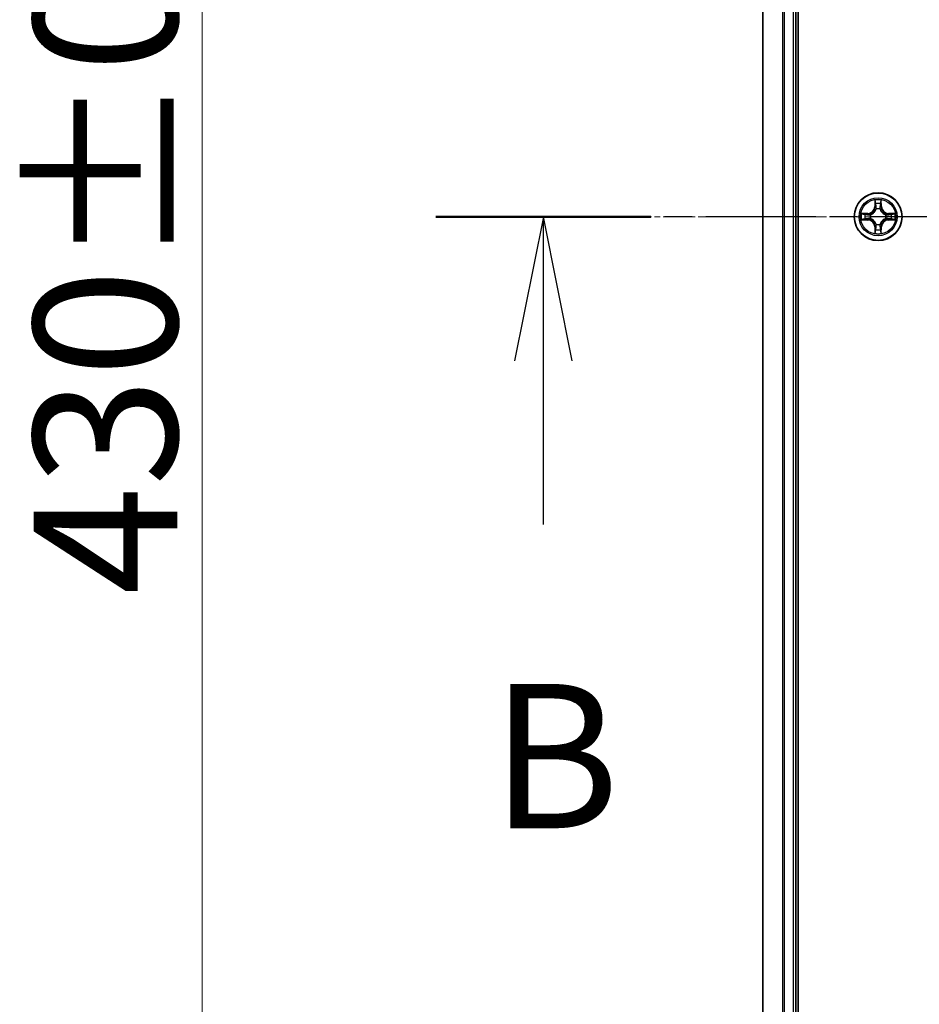
# Model space of a CAD drawing. Units: millimetres. Extents: x 7 to 8464, y 4 to 1971.
# Drawn here: x 1051 to 1161, y 1127 to 1246 of the extents above; entities that cross this region are included whole.
import ezdxf

# ---------------------------------------------------------------- set-up
doc = ezdxf.new("R2010")
doc.units = ezdxf.units.MM
doc.header["$LTSCALE"] = 0.5
doc.linetypes.add('CHAIN', pattern=[0.3543, 0.2362, -0.0295, 0.0591, -0.0295])
doc.layers.get('Defpoints').update_dxf_attribs({"lineweight": 25})
for name, color, linetype, lineweight in [('Centerline (ISO)', 131, 'Continuous', 18), ('Dimension (ISO)', 7, 'Continuous', 18), ('Section Line (ISO)', 7, 'CHAIN', 25), ('Visible (ISO)', 7, 'Continuous', 35), ('Visible Narrow (ISO)', 7, 'Continuous', 25)]:
    doc.layers.add(name, color=color, linetype=linetype, lineweight=lineweight)
doc.styles.add('Note Text (TK)', font='MS PGothic.ttf')
doc.dimstyles.new('Default - Method 1b (TK)', dxfattribs={"dimscale": 0.5, "dimtxt": 2.5, "dimasz": 2.5, "dimexe": 1, "dimexo": 1.5, "dimgap": 1, "dimtad": 1, "dimdsep": 46, "dimtxsty": 'Note Text (TK)', "dimblk": 'OPEN', "dimcen": 0.09, "dimdle": 5, "dimclrd": 100, "dimclre": 100, "dimclrt": 7, "dimadec": 1, "dimazin": 1, "dimtfac": 1, "dimtmove": 0, "dimatfit": 3, "dimldrblk": 'OPEN', "dimfxl": 1, "dimtolj": 1, "dimlwd": -1, "dimlwe": -1, "dimarcsym": 0})

# ---------------------------------------------------------------- blocks, each defined once
blk = doc.blocks.new('2dTransSection1')
at = {"layer": 'Section Line (ISO)', "linetype": 'CHAIN', "ltscale": 16.159075}
blk.add_line((213.944, 182.032), (141.516, 182.032), dxfattribs=at)
at = {"layer": 'Section Line (ISO)', "linetype": 'Continuous', "lineweight": 50}
blk.add_line((145.242, 182.032), (141.516, 182.032), dxfattribs=at)
at = {"layer": 'Section Line (ISO)', "linetype": 'Continuous'}
for p, q in [((143.379, 182.032), (142.879, 179.532)), ((143.379, 179.532), (143.379, 182.032)), ((143.879, 179.532), (143.379, 182.032)), ((143.379, 176.697), (143.379, 179.532))]:
    blk.add_line(p, q, dxfattribs=at)
at = {"layer": 'Section Line (ISO)', "insert": (142.46, 170.653), "char_height": 2.5, "attachment_point": 7, "style": 'Note Text (TK)'}
blk.add_mtext('B', dxfattribs=at)
blk = doc.blocks.new('_Open')
at = {"color": 0, "linetype": 'ByBlock', "lineweight": -2}
for p, q in [((-1, 0.167), (0, 0)), ((-1, -0.167), (0, 0)), ((0, 0), (-1, 0))]:
    blk.add_line(p, q, dxfattribs=at)
blk = doc.blocks.new('*D23')
at = {"layer": 'Defpoints', "color": 0}
for p in [(1160.52, 1437.23), (1073.48, 1007.23), (1160.52, 1007.23)]:
    blk.add_point(p, dxfattribs=at)
at = {"layer": 'Dimension (ISO)', "color": 100}
for p, q in [((1159.77, 1437.23), (1072.98, 1437.23)), ((1073.48, 1429.73), (1073.48, 1014.73)), ((1159.77, 1007.23), (1072.98, 1007.23))]:
    blk.add_line(p, q, dxfattribs=at)
at = {"layer": 'Dimension (ISO)', "color": 100, "xscale": 7.5, "yscale": 7.5, "zscale": 7.5}
for p, rotation in [((1073.48, 1437.23), 90), ((1073.48, 1007.23), 270)]:
    blk.add_blockref('_Open', p, dxfattribs=dict(at, rotation=rotation))
at = {"layer": 'Dimension (ISO)', "color": 7, "insert": (1061.76, 1176.33), "char_height": 1.25, "attachment_point": 4, "rotation": 90, "style": 'Note Text (TK)'}
blk.add_mtext('\\A1;\\fMS PGothic|b0|i0;{\\H17.4300;430±0.8\\P}', dxfattribs=at)

msp = doc.modelspace()

# ---------------------------------------------------------------- linework, layer by layer
at = {"layer": 'Centerline (ISO)', "linetype": 'CHAIN', "ltscale": 23.990969}
msp.add_line((1587.0191, 1222.2274), (1124.0191, 1222.2274), dxfattribs=at)
at = {"layer": 'Visible (ISO)'}
for p, q in [((1145.8191, 1027.2274), (1145.8191, 1417.2274)), ((1141.5191, 1412.2274), (1141.5191, 1032.2274)), ((1145.5191, 1032.2274), (1145.5191, 1412.2274))]:
    msp.add_line(p, q, dxfattribs=at)
msp.add_circle((1155.5191, 1222.2274), 2.9, dxfattribs=at)
at = {"layer": 'Visible Narrow (ISO)'}
for p, q in [((1141.5886, 1032.2274), (1141.5886, 1412.2274)), ((1143.9291, 1412.2274), (1143.9291, 1032.2274)), ((1144.1596, 1032.2274), (1144.1596, 1412.2274)), ((1145.2191, 1412.2274), (1145.2191, 1032.2274)), ((1155.1287, 1224.2501), (1155.115, 1223.4706)), ((1155.1648, 1223.4697), (1155.115, 1223.4706)), ((1155.1648, 1223.4697), (1155.1734, 1223.9598)), ((1155.1648, 1223.4697), (1155.2375, 1223.4685)), ((1155.8733, 1223.4697), (1155.8007, 1223.4685)), ((1155.8648, 1223.9598), (1155.8733, 1223.4697)), ((1155.8733, 1223.4697), (1155.9231, 1223.4706)), ((1155.9231, 1223.4706), (1155.9095, 1224.2501)), ((1154.2759, 1222.6315), (1153.4964, 1222.6179)), ((1153.7867, 1222.5731), (1154.2768, 1222.5817)), ((1154.2768, 1222.5817), (1154.2759, 1222.6315)), ((1154.2768, 1222.5817), (1154.278, 1222.509)), ((1154.5822, 1222.4739), (1154.6028, 1222.4685)), ((1154.6028, 1221.9863), (1154.5822, 1221.9809)), ((1155.278, 1223.1437), (1155.2726, 1223.1643)), ((1155.7656, 1223.1643), (1155.7602, 1223.1437)), ((1156.4354, 1222.4685), (1156.456, 1222.4739)), ((1156.456, 1221.9809), (1156.4354, 1221.9863)), ((1156.7614, 1222.5817), (1156.7602, 1222.509)), ((1156.7614, 1222.5817), (1156.7623, 1222.6315)), ((1156.7614, 1222.5817), (1157.2515, 1222.5731)), ((1157.5418, 1222.6179), (1156.7623, 1222.6315)), ((1153.4964, 1221.837), (1154.2759, 1221.8234)), ((1154.2768, 1221.8732), (1153.7867, 1221.8817)), ((1154.2768, 1221.8732), (1154.2759, 1221.8234)), ((1154.2768, 1221.8732), (1154.278, 1221.9458)), ((1155.1648, 1220.9851), (1155.115, 1220.9842)), ((1155.115, 1220.9842), (1155.1287, 1220.2047)), ((1155.1648, 1220.9851), (1155.2375, 1220.9864)), ((1155.1734, 1220.495), (1155.1648, 1220.9851)), ((1155.2726, 1221.2905), (1155.278, 1221.3111)), ((1155.7602, 1221.3111), (1155.7656, 1221.2905)), ((1155.8733, 1220.9851), (1155.8007, 1220.9864)), ((1155.8733, 1220.9851), (1155.8648, 1220.495)), ((1155.8733, 1220.9851), (1155.9231, 1220.9842)), ((1155.9095, 1220.2047), (1155.9231, 1220.9842)), ((1156.7614, 1221.8732), (1156.7602, 1221.9458)), ((1157.2515, 1221.8817), (1156.7614, 1221.8732)), ((1156.7614, 1221.8732), (1156.7623, 1221.8234)), ((1156.7623, 1221.8234), (1157.5418, 1221.837))]:
    msp.add_line(p, q, dxfattribs=at)
for radius in [2.8677, 2.3092, 2.1415]:
    msp.add_circle((1155.5191, 1222.2274), radius, dxfattribs=at)
for centre, radius, start, end in [((1154.261, 1223.4855), 0.8542, 270.999979, 358.999979), ((1154.261, 1223.4855), 0.904, 270.999979, 358.999979), ((1155.5191, 1222.2274), 2.0601, 79.074561, 100.925398), ((1155.5191, 1222.2274), 1.6122, 79.692458, 100.3075), ((1155.5191, 1222.2274), 0.9688, 75.258023, 104.741935), ((1155.5191, 1222.2274), 0.9475, 75.258023, 104.741935), ((1156.7772, 1223.4855), 0.904, 180.999979, 268.999979), ((1156.7772, 1223.4855), 0.8542, 180.999979, 268.999979), ((1155.5191, 1222.2274), 2.0601, 169.074561, 190.925398), ((1155.5191, 1222.2274), 1.6122, 169.692458, 190.3075), ((1155.5191, 1222.2274), 0.9688, 165.258023, 194.741935), ((1155.5191, 1222.2274), 0.9475, 165.258023, 194.741935), ((1155.5191, 1222.2274), 0.9475, 345.258023, 14.741935), ((1155.5191, 1222.2274), 0.9688, 345.258023, 14.741935), ((1155.5191, 1222.2274), 1.6122, 349.692458, 10.3075), ((1155.5191, 1222.2274), 2.0601, 349.074561, 10.925398), ((1154.261, 1220.9693), 0.8542, 0.999979, 88.999979), ((1154.261, 1220.9693), 0.904, 0.999979, 88.999979), ((1155.5191, 1222.2274), 0.9688, 255.258023, 284.741935), ((1155.5191, 1222.2274), 0.9475, 255.258023, 284.741935), ((1156.7772, 1220.9693), 0.904, 90.999979, 178.999979), ((1156.7772, 1220.9693), 0.8542, 90.999979, 178.999979), ((1155.5191, 1222.2274), 2.0601, 259.074561, 280.925398), ((1155.5191, 1222.2274), 1.6122, 259.692458, 280.3075)]:
    msp.add_arc(centre, radius, start, end, dxfattribs=at)
for centre, major_axis, ratio, start_param, end_param in [((1155.2232, 1223.9589), (-0.05, -0.002), 0.54850665, 4.7835784, 6.17876057), ((1155.2386, 1223.7695), (-0.0494, -0.008), 0.89574018, 4.73044269, 6.08586581), ((1155.2873, 1223.4676), (-0.0494, -0.008), 0.89572054, 4.73483766, 6.08588361), ((1155.7509, 1223.4676), (0.0494, -0.008), 0.89572054, 0.1973017, 1.54834765), ((1155.7996, 1223.7695), (0.0494, -0.008), 0.89574018, 0.19731949, 1.55274262), ((1155.815, 1223.9589), (0.05, -0.002), 0.54850665, 0.10442473, 1.4996069), ((1153.7876, 1222.5233), (0.002, 0.05), 0.54850665, 0.10442473, 1.4996069), ((1153.977, 1222.5079), (0.008, 0.0494), 0.89574018, 0.19731949, 1.55274262), ((1154.2789, 1222.4592), (0.008, 0.0494), 0.89572054, 0.1973017, 1.54834765), ((1154.2789, 1221.9956), (0.008, -0.0494), 0.89572054, 4.73483766, 6.08588361), ((1154.6255, 1222.4625), (-0.0091, 0.0492), 0.87684641, 0.18229136, 1.17990219), ((1154.6255, 1221.9923), (-0.0091, -0.0492), 0.87684642, 5.10328313, 6.10089396), ((1154.6255, 1222.4625), (-0.0149, 0.0477), 0.41070123, 0.09573579, 1.31868747), ((1154.6255, 1221.9923), (-0.0149, -0.0477), 0.41070123, 4.96449783, 6.18744952), ((1155.284, 1223.121), (-0.0492, 0.0091), 0.87684642, 5.10328313, 6.10089396), ((1155.284, 1223.121), (-0.0477, 0.0149), 0.41070123, 4.96449783, 6.18744952), ((1155.7542, 1223.121), (0.0477, 0.0149), 0.41070123, 0.09573579, 1.31868747), ((1155.7542, 1223.121), (0.0492, 0.0091), 0.87684641, 0.18229136, 1.17990219), ((1156.4127, 1222.4625), (0.0091, 0.0492), 0.87684642, 5.10328313, 6.10089396), ((1156.4127, 1222.4625), (0.0149, 0.0477), 0.41070123, 4.96449783, 6.18744952), ((1156.4127, 1221.9923), (0.0149, -0.0477), 0.41070123, 0.09573579, 1.31868747), ((1156.4127, 1221.9923), (0.0091, -0.0492), 0.87684641, 0.18229136, 1.17990219), ((1156.7593, 1222.4592), (-0.008, 0.0494), 0.89572054, 4.73483766, 6.08588361), ((1156.7593, 1221.9956), (-0.008, -0.0494), 0.89572054, 0.1973017, 1.54834765), ((1157.0612, 1222.5079), (-0.008, 0.0494), 0.89574018, 4.73044269, 6.08586581), ((1157.2506, 1222.5233), (-0.002, 0.05), 0.54850665, 4.7835784, 6.17876057), ((1153.7876, 1221.9315), (0.002, -0.05), 0.54850665, 4.7835784, 6.17876057), ((1153.977, 1221.947), (0.008, -0.0494), 0.89574018, 4.73044269, 6.08586581), ((1155.284, 1221.3338), (-0.0492, -0.0091), 0.87684641, 0.18229136, 1.17990219), ((1155.284, 1221.3338), (-0.0477, -0.0149), 0.41070123, 0.09573579, 1.31868747), ((1155.2873, 1220.9872), (-0.0494, 0.008), 0.89572054, 0.1973017, 1.54834765), ((1155.7509, 1220.9872), (0.0494, 0.008), 0.89572054, 4.73483766, 6.08588361), ((1155.7542, 1221.3338), (0.0477, -0.0149), 0.41070123, 4.96449783, 6.18744952), ((1155.7542, 1221.3338), (0.0492, -0.0091), 0.87684642, 5.10328313, 6.10089396), ((1157.0612, 1221.947), (-0.008, -0.0494), 0.89574018, 0.19731949, 1.55274262), ((1157.2506, 1221.9315), (-0.002, -0.05), 0.54850665, 0.10442473, 1.4996069), ((1155.2232, 1220.4959), (-0.05, 0.002), 0.54850665, 0.10442473, 1.4996069), ((1155.2386, 1220.6853), (-0.0494, 0.008), 0.89574018, 0.19731949, 1.55274262), ((1155.7996, 1220.6853), (0.0494, 0.008), 0.89574018, 4.73044269, 6.08586581), ((1155.815, 1220.4959), (0.05, 0.002), 0.54850665, 4.7835784, 6.17876057)]:
    msp.add_ellipse(centre, major_axis=major_axis, ratio=ratio, start_param=start_param, end_param=end_param, dxfattribs=at)
for points, knots in [([(1155.2186, 1223.9861), (1155.2182, 1224.0012), (1155.2161, 1224.0167), (1155.2076, 1224.0576), (1155.1994, 1224.0832), (1155.1813, 1224.1319), (1155.1716, 1224.155), (1155.1509, 1224.2021), (1155.1397, 1224.2262), (1155.1287, 1224.2501)], [0, 0, 0, 0, 0.0059340385, 0.0059340385, 0.0154285, 0.0154285, 0.0237449879, 0.0237449879, 0.0323943032, 0.0323943032, 0.0323943032, 0.0323943032]), ([(1155.1287, 1224.2501), (1155.1342, 1224.2238), (1155.1398, 1224.1973), (1155.1501, 1224.1454), (1155.1549, 1224.12), (1155.1639, 1224.0665), (1155.168, 1224.0383), (1155.1722, 1223.9933), (1155.1732, 1223.9763), (1155.1734, 1223.9598)], [-0.0323943032, -0.0323943032, -0.0323943032, -0.0323943032, -0.0237449879, -0.0237449879, -0.0154285, -0.0154285, -0.0059340385, -0.0059340385, 0, 0, 0, 0]), ([(1155.1734, 1223.9598), (1155.175, 1223.9194), (1155.1772, 1223.8826), (1155.1824, 1223.8187), (1155.1854, 1223.7916), (1155.1888, 1223.7704)], [0, 0, 0, 0, 0.014491423, 0.014491423, 0.0289828459, 0.0289828459, 0.0289828459, 0.0289828459]), ([(1155.1888, 1223.7704), (1155.1969, 1223.7201), (1155.2051, 1223.6697), (1155.2213, 1223.5691), (1155.2294, 1223.5188), (1155.2375, 1223.4685)], [0, 0, 0, 0, 0.0343899271, 0.0343899271, 0.0687798542, 0.0687798542, 0.0687798542, 0.0687798542]), ([(1155.2306, 1223.8136), (1155.2276, 1223.8329), (1155.225, 1223.8575), (1155.221, 1223.9158), (1155.2195, 1223.9493), (1155.2186, 1223.9861)], [-0.0289828459, -0.0289828459, -0.0289828459, -0.0289828459, -0.014491423, -0.014491423, 0, 0, 0, 0]), ([(1155.2791, 1223.5116), (1155.271, 1223.562), (1155.2629, 1223.6123), (1155.2468, 1223.7129), (1155.2387, 1223.7633), (1155.2306, 1223.8136)], [-0.0687798542, -0.0687798542, -0.0687798542, -0.0687798542, -0.0343899271, -0.0343899271, 0, 0, 0, 0]), ([(1155.2375, 1223.4685), (1155.2491, 1223.4001), (1155.2537, 1223.3304), (1155.2486, 1223.2192), (1155.2443, 1223.179), (1155.237, 1223.1377)], [0, 0, 0, 0, 0.0491206273, 0.0491206273, 0.0764653604, 0.0764653604, 0.0764653604, 0.0764653604]), ([(1155.2726, 1223.1643), (1155.2814, 1223.2076), (1155.2868, 1223.2499), (1155.2944, 1223.3666), (1155.2906, 1223.4398), (1155.2791, 1223.5116)], [-0.0764653604, -0.0764653604, -0.0764653604, -0.0764653604, -0.0491206273, -0.0491206273, 0, 0, 0, 0]), ([(1155.7591, 1223.5116), (1155.7476, 1223.4398), (1155.7438, 1223.3666), (1155.7514, 1223.2499), (1155.7568, 1223.2076), (1155.7656, 1223.1643)], [-0.0982412545, -0.0982412545, -0.0982412545, -0.0982412545, -0.0491206273, -0.0491206273, -0.0217758941, -0.0217758941, -0.0217758941, -0.0217758941]), ([(1155.8076, 1223.8136), (1155.7995, 1223.7633), (1155.7914, 1223.7129), (1155.7753, 1223.6123), (1155.7672, 1223.562), (1155.7591, 1223.5116)], [-0.0687798542, -0.0687798542, -0.0687798542, -0.0687798542, -0.0343899271, -0.0343899271, 0, 0, 0, 0]), ([(1155.8011, 1223.1377), (1155.7939, 1223.179), (1155.7896, 1223.2192), (1155.7845, 1223.3304), (1155.7891, 1223.4001), (1155.8007, 1223.4685)], [0.0217758941, 0.0217758941, 0.0217758941, 0.0217758941, 0.0491206273, 0.0491206273, 0.0982412545, 0.0982412545, 0.0982412545, 0.0982412545]), ([(1155.8007, 1223.4685), (1155.8088, 1223.5188), (1155.8169, 1223.5691), (1155.8331, 1223.6697), (1155.8412, 1223.7201), (1155.8494, 1223.7704)], [0, 0, 0, 0, 0.0343899271, 0.0343899271, 0.0687798542, 0.0687798542, 0.0687798542, 0.0687798542]), ([(1155.8196, 1223.9861), (1155.8187, 1223.9496), (1155.8173, 1223.9162), (1155.8132, 1223.8578), (1155.8106, 1223.833), (1155.8076, 1223.8136)], [-0.0289828459, -0.0289828459, -0.0289828459, -0.0289828459, -0.0145850634, -0.0145850634, 0, 0, 0, 0]), ([(1155.9095, 1224.2501), (1155.8961, 1224.221), (1155.8824, 1224.1916), (1155.8539, 1224.125), (1155.8395, 1224.0883), (1155.8241, 1224.0297), (1155.8202, 1224.0075), (1155.8196, 1223.9861)], [-0.0003383294, -0.0003383294, -0.0003383294, -0.0003383294, 0.0102009359, 0.0102009359, 0.0236501899, 0.0236501899, 0.0320559737, 0.0320559737, 0.0320559737, 0.0320559737]), ([(1155.8494, 1223.7704), (1155.8528, 1223.7917), (1155.8559, 1223.819), (1155.8611, 1223.8831), (1155.8632, 1223.9197), (1155.8648, 1223.9598)], [0, 0, 0, 0, 0.0145850634, 0.0145850634, 0.0289828459, 0.0289828459, 0.0289828459, 0.0289828459]), ([(1155.8648, 1223.9598), (1155.8651, 1223.9832), (1155.867, 1224.0076), (1155.8746, 1224.072), (1155.8817, 1224.1124), (1155.896, 1224.1857), (1155.9028, 1224.2181), (1155.9095, 1224.2501)], [-0.0320559737, -0.0320559737, -0.0320559737, -0.0320559737, -0.0236501899, -0.0236501899, -0.0102009359, -0.0102009359, 0.0003383294, 0.0003383294, 0.0003383294, 0.0003383294]), ([(1153.7867, 1222.5731), (1153.7633, 1222.5734), (1153.7389, 1222.5753), (1153.6745, 1222.583), (1153.6341, 1222.5901), (1153.5608, 1222.6043), (1153.5284, 1222.6111), (1153.4964, 1222.6179)], [-0.0320559737, -0.0320559737, -0.0320559737, -0.0320559737, -0.0236501899, -0.0236501899, -0.0102009359, -0.0102009359, 0.0003383294, 0.0003383294, 0.0003383294, 0.0003383294]), ([(1153.4964, 1222.6179), (1153.5255, 1222.6044), (1153.5549, 1222.5908), (1153.6215, 1222.5622), (1153.6582, 1222.5479), (1153.7168, 1222.5325), (1153.7391, 1222.5285), (1153.7604, 1222.528)], [-0.0003383294, -0.0003383294, -0.0003383294, -0.0003383294, 0.0102009359, 0.0102009359, 0.0236501899, 0.0236501899, 0.0320559737, 0.0320559737, 0.0320559737, 0.0320559737]), ([(1153.7604, 1222.528), (1153.7969, 1222.527), (1153.8303, 1222.5256), (1153.8887, 1222.5215), (1153.9135, 1222.519), (1153.9329, 1222.5159)], [-0.0289828459, -0.0289828459, -0.0289828459, -0.0289828459, -0.0145850634, -0.0145850634, 0, 0, 0, 0]), ([(1153.9761, 1222.5577), (1153.9548, 1222.5611), (1153.9275, 1222.5642), (1153.8634, 1222.5694), (1153.8268, 1222.5715), (1153.7867, 1222.5731)], [0, 0, 0, 0, 0.0145850634, 0.0145850634, 0.0289828459, 0.0289828459, 0.0289828459, 0.0289828459]), ([(1153.9329, 1222.5159), (1153.9833, 1222.5078), (1154.0336, 1222.4997), (1154.1342, 1222.4836), (1154.1846, 1222.4755), (1154.2349, 1222.4675)], [-0.0687798542, -0.0687798542, -0.0687798542, -0.0687798542, -0.0343899271, -0.0343899271, 0, 0, 0, 0]), ([(1154.2349, 1221.9874), (1154.1846, 1221.9793), (1154.1342, 1221.9712), (1154.0336, 1221.9551), (1153.9833, 1221.947), (1153.9329, 1221.9389)], [-0.0687798542, -0.0687798542, -0.0687798542, -0.0687798542, -0.0343899271, -0.0343899271, 0, 0, 0, 0]), ([(1154.278, 1222.509), (1154.2277, 1222.5171), (1154.1774, 1222.5252), (1154.0768, 1222.5415), (1154.0265, 1222.5496), (1153.9761, 1222.5577)], [0, 0, 0, 0, 0.0343899271, 0.0343899271, 0.0687798542, 0.0687798542, 0.0687798542, 0.0687798542]), ([(1154.2349, 1222.4675), (1154.3068, 1222.4559), (1154.3799, 1222.4521), (1154.4966, 1222.4597), (1154.5389, 1222.4651), (1154.5822, 1222.4739)], [-0.0982412545, -0.0982412545, -0.0982412545, -0.0982412545, -0.0491206273, -0.0491206273, -0.0217758941, -0.0217758941, -0.0217758941, -0.0217758941]), ([(1154.5822, 1221.9809), (1154.5389, 1221.9897), (1154.4966, 1221.9951), (1154.3799, 1222.0027), (1154.3068, 1221.9989), (1154.2349, 1221.9874)], [-0.0764653604, -0.0764653604, -0.0764653604, -0.0764653604, -0.0491206273, -0.0491206273, 0, 0, 0, 0]), ([(1154.6088, 1222.5095), (1154.5676, 1222.5022), (1154.5273, 1222.4979), (1154.4161, 1222.4928), (1154.3464, 1222.4974), (1154.278, 1222.509)], [0.0217758941, 0.0217758941, 0.0217758941, 0.0217758941, 0.0491206273, 0.0491206273, 0.0982412545, 0.0982412545, 0.0982412545, 0.0982412545]), ([(1154.6028, 1222.4685), (1154.6187, 1222.4737), (1154.6345, 1222.4793), (1154.7306, 1222.5158), (1154.8097, 1222.5575), (1154.9323, 1222.6453), (1154.978, 1222.684), (1155.0203, 1222.7263), (1155.0625, 1222.7685), (1155.1012, 1222.8142), (1155.189, 1222.9368), (1155.2307, 1223.016), (1155.2672, 1223.112), (1155.2728, 1223.1278), (1155.278, 1223.1437)], [-0.174866013, -0.174866013, -0.174866013, -0.174866013, -0.16940495, -0.16940495, -0.141674077, -0.141674077, -0.124342281, -0.124342281, -0.124342281, -0.107010485, -0.107010485, -0.079279611, -0.079279611, -0.073818549, -0.073818549, -0.073818549, -0.073818549]), ([(1155.278, 1221.3111), (1155.2728, 1221.327), (1155.2672, 1221.3429), (1155.2307, 1221.4389), (1155.189, 1221.518), (1155.1012, 1221.6406), (1155.0625, 1221.6863), (1155.0203, 1221.7286), (1154.978, 1221.7708), (1154.9323, 1221.8095), (1154.8097, 1221.8974), (1154.7306, 1221.939), (1154.6345, 1221.9756), (1154.6187, 1221.9812), (1154.6028, 1221.9863)], [-0.174866013, -0.174866013, -0.174866013, -0.174866013, -0.16940495, -0.16940495, -0.141674077, -0.141674077, -0.124342281, -0.124342281, -0.124342281, -0.107010485, -0.107010485, -0.079279611, -0.079279611, -0.073818549, -0.073818549, -0.073818549, -0.073818549]), ([(1155.237, 1223.1377), (1155.2324, 1223.1226), (1155.2273, 1223.1075), (1155.1941, 1223.0163), (1155.1562, 1222.9413), (1155.076, 1222.8264), (1155.0406, 1222.7839), (1155.0016, 1222.7449), (1154.9626, 1222.7059), (1154.9202, 1222.6705), (1154.8052, 1222.5903), (1154.7302, 1222.5525), (1154.639, 1222.5192), (1154.6239, 1222.5142), (1154.6088, 1222.5095)], [0.073818549, 0.073818549, 0.073818549, 0.073818549, 0.079279611, 0.079279611, 0.107010485, 0.107010485, 0.124342281, 0.124342281, 0.124342281, 0.141674077, 0.141674077, 0.16940495, 0.16940495, 0.174866013, 0.174866013, 0.174866013, 0.174866013]), ([(1155.7602, 1223.1437), (1155.7654, 1223.1278), (1155.7709, 1223.112), (1155.8075, 1223.016), (1155.8492, 1222.9368), (1155.937, 1222.8142), (1155.9757, 1222.7685), (1156.0179, 1222.7263), (1156.0602, 1222.684), (1156.1059, 1222.6453), (1156.2285, 1222.5575), (1156.3076, 1222.5158), (1156.4036, 1222.4793), (1156.4195, 1222.4737), (1156.4354, 1222.4685)], [-0.174866013, -0.174866013, -0.174866013, -0.174866013, -0.16940495, -0.16940495, -0.141674077, -0.141674077, -0.124342281, -0.124342281, -0.124342281, -0.107010485, -0.107010485, -0.079279611, -0.079279611, -0.073818549, -0.073818549, -0.073818549, -0.073818549]), ([(1156.4354, 1221.9863), (1156.4195, 1221.9812), (1156.4036, 1221.9756), (1156.3076, 1221.939), (1156.2285, 1221.8974), (1156.1059, 1221.8095), (1156.0602, 1221.7708), (1156.0179, 1221.7286), (1155.9757, 1221.6863), (1155.937, 1221.6406), (1155.8492, 1221.518), (1155.8075, 1221.4389), (1155.7709, 1221.3429), (1155.7654, 1221.327), (1155.7602, 1221.3111)], [-0.174866013, -0.174866013, -0.174866013, -0.174866013, -0.16940495, -0.16940495, -0.141674077, -0.141674077, -0.124342281, -0.124342281, -0.124342281, -0.107010485, -0.107010485, -0.079279611, -0.079279611, -0.073818549, -0.073818549, -0.073818549, -0.073818549]), ([(1156.4294, 1222.5095), (1156.4143, 1222.5142), (1156.3992, 1222.5192), (1156.308, 1222.5525), (1156.233, 1222.5903), (1156.118, 1222.6705), (1156.0756, 1222.7059), (1156.0366, 1222.7449), (1155.9976, 1222.7839), (1155.9622, 1222.8264), (1155.882, 1222.9413), (1155.8441, 1223.0163), (1155.8109, 1223.1075), (1155.8058, 1223.1226), (1155.8011, 1223.1377)], [0.073818549, 0.073818549, 0.073818549, 0.073818549, 0.079279611, 0.079279611, 0.107010485, 0.107010485, 0.124342281, 0.124342281, 0.124342281, 0.141674077, 0.141674077, 0.16940495, 0.16940495, 0.174866013, 0.174866013, 0.174866013, 0.174866013]), ([(1156.7602, 1222.509), (1156.6918, 1222.4974), (1156.6221, 1222.4928), (1156.5109, 1222.4979), (1156.4706, 1222.5022), (1156.4294, 1222.5095)], [0, 0, 0, 0, 0.0491206273, 0.0491206273, 0.0764653604, 0.0764653604, 0.0764653604, 0.0764653604]), ([(1156.456, 1222.4739), (1156.4993, 1222.4651), (1156.5416, 1222.4597), (1156.6583, 1222.4521), (1156.7314, 1222.4559), (1156.8033, 1222.4675)], [-0.0764653604, -0.0764653604, -0.0764653604, -0.0764653604, -0.0491206273, -0.0491206273, 0, 0, 0, 0]), ([(1156.8033, 1221.9874), (1156.7314, 1221.9989), (1156.6583, 1222.0027), (1156.5416, 1221.9951), (1156.4993, 1221.9897), (1156.456, 1221.9809)], [-0.0982412545, -0.0982412545, -0.0982412545, -0.0982412545, -0.0491206273, -0.0491206273, -0.0217758941, -0.0217758941, -0.0217758941, -0.0217758941]), ([(1157.0621, 1222.5577), (1157.0117, 1222.5496), (1156.9614, 1222.5415), (1156.8608, 1222.5252), (1156.8105, 1222.5171), (1156.7602, 1222.509)], [0, 0, 0, 0, 0.0343899271, 0.0343899271, 0.0687798542, 0.0687798542, 0.0687798542, 0.0687798542]), ([(1156.8033, 1222.4675), (1156.8536, 1222.4755), (1156.904, 1222.4836), (1157.0046, 1222.4997), (1157.0549, 1222.5078), (1157.1053, 1222.5159)], [-0.0687798542, -0.0687798542, -0.0687798542, -0.0687798542, -0.0343899271, -0.0343899271, 0, 0, 0, 0]), ([(1157.1053, 1221.9389), (1157.0549, 1221.947), (1157.0046, 1221.9551), (1156.904, 1221.9712), (1156.8536, 1221.9793), (1156.8033, 1221.9874)], [-0.0687798542, -0.0687798542, -0.0687798542, -0.0687798542, -0.0343899271, -0.0343899271, 0, 0, 0, 0]), ([(1157.2515, 1222.5731), (1157.2111, 1222.5715), (1157.1743, 1222.5694), (1157.1103, 1222.5642), (1157.0833, 1222.5611), (1157.0621, 1222.5577)], [0, 0, 0, 0, 0.014491423, 0.014491423, 0.0289828459, 0.0289828459, 0.0289828459, 0.0289828459]), ([(1157.1053, 1222.5159), (1157.1245, 1222.5189), (1157.1492, 1222.5215), (1157.2075, 1222.5256), (1157.241, 1222.527), (1157.2778, 1222.528)], [-0.0289828459, -0.0289828459, -0.0289828459, -0.0289828459, -0.014491423, -0.014491423, 0, 0, 0, 0]), ([(1157.5418, 1222.6179), (1157.5155, 1222.6123), (1157.489, 1222.6067), (1157.4371, 1222.5964), (1157.4117, 1222.5916), (1157.3582, 1222.5826), (1157.33, 1222.5785), (1157.285, 1222.5743), (1157.268, 1222.5733), (1157.2515, 1222.5731)], [-0.0323943032, -0.0323943032, -0.0323943032, -0.0323943032, -0.0237449879, -0.0237449879, -0.0154285, -0.0154285, -0.0059340385, -0.0059340385, 0, 0, 0, 0]), ([(1157.2778, 1222.528), (1157.2929, 1222.5283), (1157.3084, 1222.5304), (1157.3493, 1222.5389), (1157.3749, 1222.5471), (1157.4236, 1222.5652), (1157.4466, 1222.5749), (1157.4938, 1222.5957), (1157.5179, 1222.6068), (1157.5418, 1222.6179)], [0, 0, 0, 0, 0.0059340385, 0.0059340385, 0.0154285, 0.0154285, 0.0237449879, 0.0237449879, 0.0323943032, 0.0323943032, 0.0323943032, 0.0323943032]), ([(1153.7604, 1221.9269), (1153.7453, 1221.9265), (1153.7298, 1221.9244), (1153.6889, 1221.9159), (1153.6633, 1221.9077), (1153.6146, 1221.8896), (1153.5915, 1221.88), (1153.5444, 1221.8592), (1153.5203, 1221.848), (1153.4964, 1221.837)], [0, 0, 0, 0, 0.0059340385, 0.0059340385, 0.0154285, 0.0154285, 0.0237449879, 0.0237449879, 0.0323943032, 0.0323943032, 0.0323943032, 0.0323943032]), ([(1153.4964, 1221.837), (1153.5227, 1221.8425), (1153.5492, 1221.8481), (1153.6011, 1221.8585), (1153.6265, 1221.8633), (1153.68, 1221.8723), (1153.7082, 1221.8763), (1153.7532, 1221.8805), (1153.7702, 1221.8815), (1153.7867, 1221.8817)], [-0.0323943032, -0.0323943032, -0.0323943032, -0.0323943032, -0.0237449879, -0.0237449879, -0.0154285, -0.0154285, -0.0059340385, -0.0059340385, 0, 0, 0, 0]), ([(1153.9329, 1221.9389), (1153.9137, 1221.9359), (1153.889, 1221.9333), (1153.8307, 1221.9293), (1153.7972, 1221.9278), (1153.7604, 1221.9269)], [-0.0289828459, -0.0289828459, -0.0289828459, -0.0289828459, -0.014491423, -0.014491423, 0, 0, 0, 0]), ([(1153.7867, 1221.8817), (1153.8271, 1221.8833), (1153.8639, 1221.8855), (1153.9278, 1221.8907), (1153.9549, 1221.8937), (1153.9761, 1221.8972)], [0, 0, 0, 0, 0.014491423, 0.014491423, 0.0289828459, 0.0289828459, 0.0289828459, 0.0289828459]), ([(1153.9761, 1221.8972), (1154.0265, 1221.9053), (1154.0768, 1221.9134), (1154.1774, 1221.9296), (1154.2277, 1221.9377), (1154.278, 1221.9458)], [0, 0, 0, 0, 0.0343899271, 0.0343899271, 0.0687798542, 0.0687798542, 0.0687798542, 0.0687798542]), ([(1154.278, 1221.9458), (1154.3464, 1221.9574), (1154.4161, 1221.962), (1154.5273, 1221.9569), (1154.5676, 1221.9526), (1154.6088, 1221.9454)], [0, 0, 0, 0, 0.0491206273, 0.0491206273, 0.0764653604, 0.0764653604, 0.0764653604, 0.0764653604]), ([(1154.6088, 1221.9454), (1154.6239, 1221.9407), (1154.639, 1221.9356), (1154.7302, 1221.9024), (1154.8052, 1221.8645), (1154.9202, 1221.7843), (1154.9626, 1221.749), (1155.0016, 1221.71), (1155.0406, 1221.671), (1155.076, 1221.6285), (1155.1562, 1221.5135), (1155.1941, 1221.4385), (1155.2273, 1221.3473), (1155.2324, 1221.3322), (1155.237, 1221.3171)], [0.073818549, 0.073818549, 0.073818549, 0.073818549, 0.079279611, 0.079279611, 0.107010485, 0.107010485, 0.124342281, 0.124342281, 0.124342281, 0.141674077, 0.141674077, 0.16940495, 0.16940495, 0.174866013, 0.174866013, 0.174866013, 0.174866013]), ([(1155.2375, 1220.9864), (1155.2294, 1220.936), (1155.2213, 1220.8857), (1155.2051, 1220.7851), (1155.1969, 1220.7348), (1155.1888, 1220.6845)], [0, 0, 0, 0, 0.0343899271, 0.0343899271, 0.0687798542, 0.0687798542, 0.0687798542, 0.0687798542]), ([(1155.2306, 1220.6413), (1155.2387, 1220.6916), (1155.2468, 1220.7419), (1155.2629, 1220.8425), (1155.271, 1220.8929), (1155.2791, 1220.9432)], [-0.0687798542, -0.0687798542, -0.0687798542, -0.0687798542, -0.0343899271, -0.0343899271, 0, 0, 0, 0]), ([(1155.237, 1221.3171), (1155.2443, 1221.2759), (1155.2486, 1221.2356), (1155.2537, 1221.1244), (1155.2491, 1221.0548), (1155.2375, 1220.9864)], [0.0217758941, 0.0217758941, 0.0217758941, 0.0217758941, 0.0491206273, 0.0491206273, 0.0982412545, 0.0982412545, 0.0982412545, 0.0982412545]), ([(1155.2791, 1220.9432), (1155.2906, 1221.0151), (1155.2944, 1221.0882), (1155.2868, 1221.2049), (1155.2814, 1221.2472), (1155.2726, 1221.2905)], [-0.0982412545, -0.0982412545, -0.0982412545, -0.0982412545, -0.0491206273, -0.0491206273, -0.0217758941, -0.0217758941, -0.0217758941, -0.0217758941]), ([(1155.7656, 1221.2905), (1155.7568, 1221.2472), (1155.7514, 1221.2049), (1155.7438, 1221.0882), (1155.7476, 1221.0151), (1155.7591, 1220.9432)], [-0.0764653604, -0.0764653604, -0.0764653604, -0.0764653604, -0.0491206273, -0.0491206273, 0, 0, 0, 0]), ([(1155.7591, 1220.9432), (1155.7672, 1220.8929), (1155.7753, 1220.8425), (1155.7914, 1220.7419), (1155.7995, 1220.6916), (1155.8076, 1220.6413)], [-0.0687798542, -0.0687798542, -0.0687798542, -0.0687798542, -0.0343899271, -0.0343899271, 0, 0, 0, 0]), ([(1155.8007, 1220.9864), (1155.7891, 1221.0548), (1155.7845, 1221.1244), (1155.7896, 1221.2356), (1155.7939, 1221.2759), (1155.8011, 1221.3171)], [0, 0, 0, 0, 0.0491206273, 0.0491206273, 0.0764653604, 0.0764653604, 0.0764653604, 0.0764653604]), ([(1155.8494, 1220.6845), (1155.8412, 1220.7348), (1155.8331, 1220.7851), (1155.8169, 1220.8857), (1155.8088, 1220.936), (1155.8007, 1220.9864)], [0, 0, 0, 0, 0.0343899271, 0.0343899271, 0.0687798542, 0.0687798542, 0.0687798542, 0.0687798542]), ([(1155.8011, 1221.3171), (1155.8058, 1221.3322), (1155.8109, 1221.3473), (1155.8441, 1221.4385), (1155.882, 1221.5135), (1155.9622, 1221.6285), (1155.9976, 1221.671), (1156.0366, 1221.71), (1156.0756, 1221.749), (1156.118, 1221.7843), (1156.233, 1221.8645), (1156.308, 1221.9024), (1156.3992, 1221.9356), (1156.4143, 1221.9407), (1156.4294, 1221.9454)], [0.073818549, 0.073818549, 0.073818549, 0.073818549, 0.079279611, 0.079279611, 0.107010485, 0.107010485, 0.124342281, 0.124342281, 0.124342281, 0.141674077, 0.141674077, 0.16940495, 0.16940495, 0.174866013, 0.174866013, 0.174866013, 0.174866013]), ([(1156.4294, 1221.9454), (1156.4706, 1221.9526), (1156.5109, 1221.9569), (1156.6221, 1221.962), (1156.6918, 1221.9574), (1156.7602, 1221.9458)], [0.0217758941, 0.0217758941, 0.0217758941, 0.0217758941, 0.0491206273, 0.0491206273, 0.0982412545, 0.0982412545, 0.0982412545, 0.0982412545]), ([(1156.7602, 1221.9458), (1156.8105, 1221.9377), (1156.8608, 1221.9296), (1156.9614, 1221.9134), (1157.0117, 1221.9053), (1157.0621, 1221.8972)], [0, 0, 0, 0, 0.0343899271, 0.0343899271, 0.0687798542, 0.0687798542, 0.0687798542, 0.0687798542]), ([(1157.0621, 1221.8972), (1157.0834, 1221.8937), (1157.1107, 1221.8906), (1157.1748, 1221.8854), (1157.2114, 1221.8833), (1157.2515, 1221.8817)], [0, 0, 0, 0, 0.0145850634, 0.0145850634, 0.0289828459, 0.0289828459, 0.0289828459, 0.0289828459]), ([(1157.2778, 1221.9269), (1157.2413, 1221.9278), (1157.2079, 1221.9293), (1157.1495, 1221.9333), (1157.1247, 1221.9359), (1157.1053, 1221.9389)], [-0.0289828459, -0.0289828459, -0.0289828459, -0.0289828459, -0.0145850634, -0.0145850634, 0, 0, 0, 0]), ([(1157.2515, 1221.8817), (1157.2749, 1221.8815), (1157.2993, 1221.8795), (1157.3637, 1221.8719), (1157.4041, 1221.8648), (1157.4774, 1221.8505), (1157.5098, 1221.8437), (1157.5418, 1221.837)], [-0.0320559737, -0.0320559737, -0.0320559737, -0.0320559737, -0.0236501899, -0.0236501899, -0.0102009359, -0.0102009359, 0.0003383294, 0.0003383294, 0.0003383294, 0.0003383294]), ([(1157.5418, 1221.837), (1157.5127, 1221.8504), (1157.4833, 1221.8641), (1157.4167, 1221.8927), (1157.38, 1221.907), (1157.3214, 1221.9224), (1157.2991, 1221.9263), (1157.2778, 1221.9269)], [-0.0003383294, -0.0003383294, -0.0003383294, -0.0003383294, 0.0102009359, 0.0102009359, 0.0236501899, 0.0236501899, 0.0320559737, 0.0320559737, 0.0320559737, 0.0320559737]), ([(1155.1734, 1220.495), (1155.1731, 1220.4716), (1155.1712, 1220.4472), (1155.1636, 1220.3828), (1155.1565, 1220.3424), (1155.1422, 1220.2692), (1155.1354, 1220.2368), (1155.1287, 1220.2047)], [-0.0320559737, -0.0320559737, -0.0320559737, -0.0320559737, -0.0236501899, -0.0236501899, -0.0102009359, -0.0102009359, 0.0003383294, 0.0003383294, 0.0003383294, 0.0003383294]), ([(1155.1287, 1220.2047), (1155.1421, 1220.2338), (1155.1557, 1220.2633), (1155.1843, 1220.3298), (1155.1987, 1220.3665), (1155.2141, 1220.4252), (1155.218, 1220.4474), (1155.2186, 1220.4687)], [-0.0003383294, -0.0003383294, -0.0003383294, -0.0003383294, 0.0102009359, 0.0102009359, 0.0236501899, 0.0236501899, 0.0320559737, 0.0320559737, 0.0320559737, 0.0320559737]), ([(1155.1888, 1220.6845), (1155.1854, 1220.6631), (1155.1823, 1220.6358), (1155.1771, 1220.5718), (1155.175, 1220.5351), (1155.1734, 1220.495)], [0, 0, 0, 0, 0.0145850634, 0.0145850634, 0.0289828459, 0.0289828459, 0.0289828459, 0.0289828459]), ([(1155.2186, 1220.4687), (1155.2195, 1220.5053), (1155.2209, 1220.5386), (1155.225, 1220.597), (1155.2276, 1220.6219), (1155.2306, 1220.6413)], [-0.0289828459, -0.0289828459, -0.0289828459, -0.0289828459, -0.0145850634, -0.0145850634, 0, 0, 0, 0]), ([(1155.8076, 1220.6413), (1155.8106, 1220.622), (1155.8132, 1220.5973), (1155.8172, 1220.5391), (1155.8187, 1220.5055), (1155.8196, 1220.4687)], [-0.0289828459, -0.0289828459, -0.0289828459, -0.0289828459, -0.014491423, -0.014491423, 0, 0, 0, 0]), ([(1155.8196, 1220.4687), (1155.82, 1220.4536), (1155.8221, 1220.4382), (1155.8306, 1220.3972), (1155.8388, 1220.3716), (1155.8569, 1220.3229), (1155.8666, 1220.2999), (1155.8873, 1220.2527), (1155.8985, 1220.2286), (1155.9095, 1220.2047)], [0, 0, 0, 0, 0.0059340385, 0.0059340385, 0.0154285, 0.0154285, 0.0237449879, 0.0237449879, 0.0323943032, 0.0323943032, 0.0323943032, 0.0323943032]), ([(1155.8648, 1220.495), (1155.8632, 1220.5354), (1155.861, 1220.5722), (1155.8558, 1220.6362), (1155.8528, 1220.6633), (1155.8494, 1220.6845)], [0, 0, 0, 0, 0.014491423, 0.014491423, 0.0289828459, 0.0289828459, 0.0289828459, 0.0289828459]), ([(1155.9095, 1220.2047), (1155.904, 1220.231), (1155.8984, 1220.2575), (1155.8881, 1220.3094), (1155.8832, 1220.3348), (1155.8743, 1220.3884), (1155.8702, 1220.4165), (1155.866, 1220.4615), (1155.865, 1220.4785), (1155.8648, 1220.495)], [-0.0323943032, -0.0323943032, -0.0323943032, -0.0323943032, -0.0237449879, -0.0237449879, -0.0154285, -0.0154285, -0.0059340385, -0.0059340385, 0, 0, 0, 0])]:
    msp.add_open_spline(points, degree=3, knots=knots, dxfattribs=at)

# ---------------------------------------------------------------- block references
at = {"layer": 'Section Line (ISO)', "xscale": 7, "yscale": 7, "zscale": 7}
msp.add_blockref('2dTransSection1', (111.25, -52), dxfattribs=at)

# ---------------------------------------------------------------- dimensions: what is measured, and where the dimension line sits
at = {"layer": 'Dimension (ISO)', "color": 100}
dim = msp.add_linear_dim(base=(1073.4751, 1007.2274), p1=(1160.5191, 1437.2274), p2=(1160.5191, 1007.2274), angle=90, text='\\fMS PGothic|b0|i0;{\\H17.4300;<>±0.8\\P}', dimstyle='Default - Method 1b (TK)', override={"dimasz": 15, "dimgap": 6, "dimdec": 2, "dimtol": 0, "dimlim": 0, "dimtp": 0, "dimtm": 0, "dimtdec": 2, "dimtofl": 0, "dimatfit": 1}, dxfattribs=at)
dim.commit()
dim.dimension.update_dxf_attribs({"geometry": '*D23', "text_midpoint": (1073.4751, 1222.2274), "dimtype": 160})

doc.saveas('drawing.dxf')
